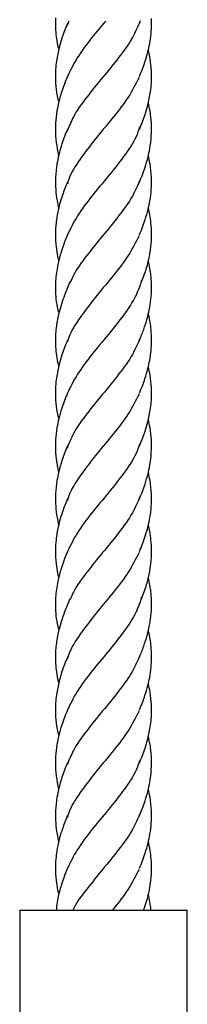
# Model space of a CAD drawing. Units: millimetres. Extents: x -3563 to 3751, y -8073 to 3825.
# Drawn here: x 1009 to 1009, y -8069 to -8069 of the extents above; entities that cross this region are included whole.
import ezdxf

# ---------------------------------------------------------------- set-up
doc = ezdxf.new("R2010")
doc.units = ezdxf.units.MM

msp = doc.modelspace()

# ---------------------------------------------------------------- linework, layer by layer
at = {"color": 7, "linetype": 'Continuous', "lineweight": 25}
for p, q in [((1009.445168251715, -8068.68543306886), (1009.444925531967, -8068.686127870174)), ((1009.456937331079, -8068.685828272433), (1009.45709418153, -8068.685383016458)), ((1009.436999275983, -8068.833290787173), (1009.436999275983, -8068.863290787173)), ((1009.436999275983, -8068.833290787173), (1009.456746840001, -8068.833290787173)), ((1009.456746840001, -8068.833290787173), (1009.45763331185, -8068.833290787173)), ((1009.45763331185, -8068.833290787173), (1009.464885747833, -8068.833290787173)), ((1009.464885747833, -8068.863290787173), (1009.464885747833, -8068.833290787173))]:
    msp.add_line(p, q, dxfattribs=at)
for points, knots in [([(1009.442979610844, -8068.684834510081), (1009.442964953258, -8068.685086760131), (1009.442925213104, -8068.685770669133), (1009.442961254921, -8068.686943434064), (1009.443113398995, -8068.688334176118), (1009.443283549696, -8068.689442089128), (1009.443453945226, -8068.690053592171), (1009.443490196869, -8068.690183689425)], [0, 0, 0, 0, 0.1421209967457185, 0.3853233277956986, 0.6572363663773585, 0.9270770481434403, 1, 1, 1, 1]), ([(1009.456943417744, -8068.694596386906), (1009.457257699339, -8068.693787430449), (1009.457783207896, -8068.692434778729), (1009.458323369249, -8068.690621725122), (1009.458664966399, -8068.689061438091), (1009.458881508861, -8068.687496681403), (1009.458971756209, -8068.686094802865), (1009.458918902181, -8068.685255671596), (1009.458900920723, -8068.684970190927)], [0, 0, 0, 0, 0.2535662693222882, 0.4239867882206274, 0.5632353280856404, 0.7391229725117819, 0.9112470822903137, 1, 1, 1, 1]), ([(1009.444937344465, -8068.685828272433), (1009.444620572851, -8068.68662395196), (1009.444096373837, -8068.687940655875), (1009.443606594478, -8068.689643685704), (1009.443311961881, -8068.690915806836), (1009.443097509644, -8068.692120927815), (1009.442930913959, -8068.693728755521), (1009.44293766908, -8068.695656029669), (1009.443129756061, -8068.697482679256), (1009.443405668122, -8068.698554374249), (1009.44349876729, -8068.698915989152)], [0, 0, 0, 0, 0.1842123028041638, 0.3048376286097769, 0.3876732329101858, 0.4758800696191368, 0.5813678392313443, 0.7554070532718662, 0.9174686314815191, 1, 1, 1, 1]), ([(1009.457065443671, -8068.68535202945), (1009.456669137255, -8068.68628663249), (1009.455806628959, -8068.688320671917), (1009.453515599249, -8068.691465205904), (1009.450802336534, -8068.694767933438), (1009.448109193517, -8068.698052431188), (1009.445953965574, -8068.701037927671), (1009.445203258097, -8068.702937790109), (1009.44488571172, -8068.703741424619)], [0, 0, 0, 0, 0.1527259327707226, 0.3323877150784462, 0.512049497386169, 0.6905838215657849, 0.8691181457454072, 1, 1, 1, 1]), ([(1009.451253028529, -8068.68543306886), (1009.450499185809, -8068.686340648441), (1009.448832167667, -8068.688347634226), (1009.446480074283, -8068.691436420701), (1009.44543424718, -8068.693611968705), (1009.444918371424, -8068.694685102559)], [0, 0, 0, 0, 0.2949376254891646, 0.6522134643676651, 1, 1, 1, 1]), ([(1009.456940516066, -8068.703386360246), (1009.457257310039, -8068.702570993268), (1009.45777197539, -8068.701246343283), (1009.458282960662, -8068.699543063232), (1009.458576609646, -8068.69826322068), (1009.458784139823, -8068.697048997074), (1009.458947049545, -8068.69551982496), (1009.458956784866, -8068.693709865011), (1009.458769685066, -8068.691856402193), (1009.45850947499, -8068.690684826413), (1009.458400778499, -8068.690195428857)], [0, 0, 0, 0, 0.1866664544756921, 0.3032594187460591, 0.386557426081074, 0.4779165268489391, 0.5787966910554817, 0.7346833389760774, 0.8891703567401613, 1, 1, 1, 1]), ([(1009.444943418154, -8068.694596386906), (1009.444612080264, -8068.69542979036), (1009.444053908141, -8068.696833742611), (1009.443514722832, -8068.698767187204), (1009.443141697964, -8068.700516703057), (1009.442849712366, -8068.703121563084), (1009.442994669677, -8068.705601947315), (1009.443399583041, -8068.707394431504), (1009.443483009511, -8068.707763746625)], [0, 0, 0, 0, 0.1918124365277686, 0.3231274122311646, 0.4375287614042002, 0.5920194431040223, 0.9159415803479769, 1, 1, 1, 1]), ([(1009.456869505908, -8068.694772958311), (1009.456311785915, -8068.695866255057), (1009.455196345928, -8068.698052848549), (1009.452631174802, -8068.70133658946), (1009.449865623126, -8068.704639506842), (1009.447306128957, -8068.707942534101), (1009.445534776433, -8068.710548883795), (1009.445058042584, -8068.712057616067), (1009.444926749016, -8068.712473124308)], [0, 0, 0, 0, 0.1854356545684335, 0.3708713091368658, 0.5574780042709991, 0.7440846994051287, 0.9295203539735652, 1, 1, 1, 1]), ([(1009.456937331079, -8068.712177010454), (1009.457255135107, -8068.711359727655), (1009.457794652339, -8068.709972274653), (1009.458340318326, -8068.708125714697), (1009.458864548511, -8068.705680474917), (1009.459033721357, -8068.703120963334), (1009.458755890433, -8068.700566292169), (1009.45850221591, -8068.699436953767), (1009.458400558341, -8068.698984382513)], [0, 0, 0, 0, 0.1871546866183312, 0.3177215182538883, 0.4193976737517521, 0.7426948764104992, 0.8968875032416311, 1, 1, 1, 1]), ([(1009.456947855804, -8068.703059343656), (1009.456769314774, -8068.703586016353), (1009.456217032891, -8068.705215175713), (1009.454344872322, -8068.707942518776), (1009.451733566955, -8068.711226695978), (1009.448970311489, -8068.714510955673), (1009.446480853505, -8068.717785108295), (1009.445434504579, -8068.719960690068), (1009.444918371424, -8068.721033840578)], [0, 0, 0, 0, 0.08783753750156924, 0.2717083059469502, 0.4544252029916199, 0.6371421000362877, 0.8210128684816623, 0.9999999999999999, 0.9999999999999999, 0.9999999999999999, 0.9999999999999999]), ([(1009.444940518056, -8068.703386360246), (1009.444619988156, -8068.704191850398), (1009.444052929863, -8068.705616865258), (1009.443513511236, -8068.707549833725), (1009.443125583678, -8068.709388833118), (1009.442919350126, -8068.711306038836), (1009.442948694585, -8068.713353162286), (1009.443157009695, -8068.715088420364), (1009.443389113687, -8068.716128800525), (1009.443483984551, -8068.716554048554)], [0, 0, 0, 0, 0.1852871926699498, 0.3277966863223378, 0.4374626407058763, 0.604556253460055, 0.7633165868950729, 0.9032573298888729, 1, 1, 1, 1]), ([(1009.456943417744, -8068.720945124925), (1009.457270987884, -8068.720100776568), (1009.457813142751, -8068.718703312283), (1009.458367474236, -8068.716806501894), (1009.45871196855, -8068.715149045126), (1009.458939762977, -8068.713353138525), (1009.458962620825, -8068.711305866836), (1009.458769293203, -8068.709413314925), (1009.458503955734, -8068.708221598548), (1009.458402014305, -8068.707763746625)], [0, 0, 0, 0, 0.1933411751415778, 0.3199951593279801, 0.4304198264174083, 0.570246948569323, 0.7288783811399014, 0.895836327064323, 1, 1, 1, 1]), ([(1009.444937344465, -8068.712177010454), (1009.444647919073, -8068.712900565635), (1009.444156234317, -8068.714129763433), (1009.44368272668, -8068.7157130817), (1009.443394098157, -8068.716891240007), (1009.443187660743, -8068.71792176796), (1009.443005035406, -8068.719224485225), (1009.442902034241, -8068.72092453146), (1009.443017005758, -8068.722784314034), (1009.44322380896, -8068.724266090407), (1009.443427997495, -8068.725051082064), (1009.443492085155, -8068.725297463568)], [0, 0, 0, 0, 0.1673506555155138, 0.2843004410130891, 0.3602030342524636, 0.4366744385685671, 0.5203891568889654, 0.6581758540157806, 0.8250562401931506, 0.9450912551943272, 1, 1, 1, 1]), ([(1009.457037791935, -8068.711759498526), (1009.456649252775, -8068.712674539637), (1009.45579387536, -8068.714689022561), (1009.453516200154, -8068.717813961959), (1009.450798333887, -8068.721116624743), (1009.448124494814, -8068.724401336926), (1009.446186854651, -8068.727004934898), (1009.445564455932, -8068.728521926088), (1009.445391749127, -8068.728942869599)], [0, 0, 0, 0, 0.1600112001213703, 0.3522681398762003, 0.5445250796310322, 0.7355755210052529, 0.9266259623794803, 1, 1, 1, 1]), ([(1009.457284859945, -8068.728804052113), (1009.457578210465, -8068.728017908984), (1009.458104770278, -8068.726606793776), (1009.458584740599, -8068.724639609154), (1009.458876996001, -8068.722782851863), (1009.458981156221, -8068.720924978476), (1009.458874103246, -8068.719139118856), (1009.458669334005, -8068.717725002194), (1009.458484146726, -8068.71691251869), (1009.458401710161, -8068.716550839696)], [0, 0, 0, 0, 0.190170914912375, 0.3413539593470357, 0.4708325940596597, 0.6508421068035346, 0.799469017254361, 0.9107331485096601, 1, 1, 1, 1]), ([(1009.444943418154, -8068.720945124925), (1009.444732830886, -8068.721465738407), (1009.444351118293, -8068.722409407623), (1009.4439208256, -8068.723691488036), (1009.443626161338, -8068.72472618879), (1009.443372118487, -8068.725770714746), (1009.443057886155, -8068.727360373344), (1009.442873528152, -8068.729817707865), (1009.443010406134, -8068.73218066188), (1009.443409101263, -8068.733656868611), (1009.443505353187, -8068.734013250536)], [0, 0, 0, 0, 0.120949714652159, 0.2192346654629089, 0.2951865423819367, 0.3579549511613235, 0.4606334875534556, 0.6622080478683215, 0.9184511601769261, 1, 1, 1, 1]), ([(1009.456869505908, -8068.721121696331), (1009.456311786306, -8068.722214993078), (1009.4551963471, -8068.724401586572), (1009.452631170103, -8068.727685327467), (1009.449865640875, -8068.730988244908), (1009.447306062886, -8068.734291271946), (1009.445534168725, -8068.736898782575), (1009.445057165564, -8068.738408676503), (1009.444925531967, -8068.738825346213)], [0, 0, 0, 0, 0.1853991310414352, 0.3707982620828761, 0.5573682030410979, 0.7439381439993203, 0.9293372750407516, 1, 1, 1, 1]), ([(1009.456937331079, -8068.738525748474), (1009.457174699597, -8068.737921849831), (1009.457643329934, -8068.736729588839), (1009.458197633528, -8068.735011730696), (1009.458599631662, -8068.733330142652), (1009.458865987948, -8068.731643347745), (1009.458967027132, -8068.729976453744), (1009.45891598892, -8068.728544830151), (1009.458805207677, -8068.727455969018), (1009.45864787191, -8068.726414780836), (1009.45849001338, -8068.725718403677), (1009.458393802475, -8068.725293978868)], [0, 0, 0, 0, 0.138490077861679, 0.2734172690703326, 0.3826786076595394, 0.5163656431991233, 0.6586122188585294, 0.7706300924348035, 0.8440652250891705, 0.9049615769191369, 1, 1, 1, 1]), ([(1009.44535659856, -8068.728804052113), (1009.445194010913, -8068.729173007853), (1009.444872635104, -8068.72990229727), (1009.444587052759, -8068.73062913894), (1009.444445949743, -8068.730988263213)], [0, 0, 0, 0, 0.505911276179833, 1, 1, 1, 1]), ([(1009.457274480216, -8068.728540485305), (1009.457006970231, -8068.729356301897), (1009.456377960907, -8068.731274571394), (1009.454356160223, -8068.734291225666), (1009.451730551897, -8068.737575442312), (1009.448971121901, -8068.740859691458), (1009.446480656652, -8068.744133846858), (1009.445434439553, -8068.746309428267), (1009.444918371424, -8068.747382578598)], [0, 0, 0, 0, 0.1298045176886822, 0.3052157175664138, 0.4795261336240021, 0.6538365496815886, 0.8292477495593183, 1, 1, 1, 1]), ([(1009.444445949743, -8068.730988263213), (1009.444103965239, -8068.731988980518), (1009.443552106873, -8068.733603832098), (1009.443152617963, -8068.735633812034), (1009.442987526164, -8068.737055035776), (1009.442929115446, -8068.738304909863), (1009.442958490099, -8068.739640611726), (1009.443114195092, -8068.741031738072), (1009.443283506366, -8068.742139560491), (1009.443453937625, -8068.742751067392), (1009.443490196869, -8068.742881165464)], [0, 0, 0, 0, 0.2543119260165424, 0.4103816471751088, 0.5112168965477505, 0.6160176435382989, 0.7248737920386146, 0.8465807098104354, 0.9673600510237347, 1, 1, 1, 1]), ([(1009.456943417744, -8068.747293862945), (1009.457257653308, -8068.746484905834), (1009.457783084897, -8068.745132253023), (1009.458323656902, -8068.743319205244), (1009.458664001171, -8068.741758900431), (1009.458886181454, -8068.740194223761), (1009.458973938397, -8068.738488297839), (1009.458857839945, -8068.736519456034), (1009.458680265495, -8068.735045790308), (1009.458411128717, -8068.73417517541), (1009.458393431248, -8068.734117926897)], [0, 0, 0, 0, 0.1851886666898018, 0.3096529684903498, 0.4113512405240307, 0.5398083828937315, 0.6655168790602378, 0.7994484779876602, 0.9868124511948713, 0.9999999999999999, 0.9999999999999999, 0.9999999999999999, 0.9999999999999999]), ([(1009.444937344465, -8068.738525748474), (1009.444620572851, -8068.739321428), (1009.444096373837, -8068.740638131914), (1009.443606594478, -8068.742341161744), (1009.443311961881, -8068.743613282875), (1009.443097509644, -8068.744818403855), (1009.442930913959, -8068.746426231561), (1009.44293766908, -8068.748353505709), (1009.443129756061, -8068.750180155295), (1009.443405668122, -8068.751251850289), (1009.44349876729, -8068.751613465191)], [0, 0, 0, 0, 0.184212302804162, 0.3048376286097784, 0.3876732329101873, 0.475880069619141, 0.5813678392313484, 0.7554070532718652, 0.9174686314815192, 1, 1, 1, 1]), ([(1009.457034857851, -8068.738114468409), (1009.456647221055, -8068.739027434674), (1009.45579277104, -8068.741039844351), (1009.453515031645, -8068.744162688466), (1009.450802487621, -8068.747465407741), (1009.448109152918, -8068.750749907694), (1009.445953972633, -8068.753735403629), (1009.445203260195, -8068.755635266125), (1009.44488571172, -8068.756438900658)], [0, 0, 0, 0, 0.1497187640835132, 0.3300182069864802, 0.5103176498894492, 0.6894856330585613, 0.8686536162276794, 1, 1, 1, 1]), ([(1009.456940516066, -8068.756083836286), (1009.457257310039, -8068.755268469307), (1009.45777197539, -8068.753943819323), (1009.458282960662, -8068.752240539272), (1009.458576609646, -8068.75096069672), (1009.458784139823, -8068.749746473114), (1009.458947049545, -8068.748217300999), (1009.458956784866, -8068.746407341051), (1009.458769685066, -8068.744553878232), (1009.45850947499, -8068.743382302454), (1009.458400778499, -8068.742892904897)], [0, 0, 0, 0, 0.1866664544756919, 0.3032594187460561, 0.3865574260810683, 0.4779165268489346, 0.5787966910554811, 0.7346833389760753, 0.8891703567401605, 0.9999999999999999, 0.9999999999999999, 0.9999999999999999, 0.9999999999999999]), ([(1009.444943418154, -8068.747293862945), (1009.444612080264, -8068.748127266401), (1009.444053908141, -8068.74953121865), (1009.443514722832, -8068.751464663243), (1009.443141697964, -8068.753214179096), (1009.442849712366, -8068.755819039124), (1009.442994669677, -8068.758299423354), (1009.443399583041, -8068.760091907544), (1009.443483009511, -8068.760461222664)], [0, 0, 0, 0, 0.1918124365277688, 0.3231274122311648, 0.4375287614042034, 0.5920194431040235, 0.9159415803479759, 1, 1, 1, 1]), ([(1009.456869505908, -8068.74747043435), (1009.456311785915, -8068.748563731097), (1009.455196345928, -8068.750750324589), (1009.452631174802, -8068.7540340655), (1009.449865623126, -8068.757336982881), (1009.447306128957, -8068.76064001014), (1009.445534776433, -8068.763246359835), (1009.445058042584, -8068.764755092106), (1009.444926749016, -8068.765170600348)], [0, 0, 0, 0, 0.185435654568434, 0.3708713091368668, 0.5574780042709985, 0.744084699405128, 0.9295203539735651, 1, 1, 1, 1]), ([(1009.456937331079, -8068.764874486494), (1009.457255135107, -8068.764057203694), (1009.457794652339, -8068.762669750692), (1009.458340318326, -8068.760823190736), (1009.458864548511, -8068.758377950957), (1009.459033721357, -8068.755818439374), (1009.458755890433, -8068.753263768209), (1009.45850221591, -8068.752134429807), (1009.458400558341, -8068.751681858553)], [0, 0, 0, 0, 0.1871546866183319, 0.3177215182538909, 0.4193976737517522, 0.7426948764105007, 0.8968875032416338, 1, 1, 1, 1]), ([(1009.444940518056, -8068.756083836286), (1009.444619988156, -8068.756889326439), (1009.444052929863, -8068.758314341298), (1009.443513511236, -8068.760247309765), (1009.443125583678, -8068.762086309158), (1009.442919350126, -8068.764003514875), (1009.442948694585, -8068.766050638325), (1009.443157009695, -8068.767785896403), (1009.443389113687, -8068.768826276565), (1009.443483984551, -8068.769251524594)], [0, 0, 0, 0, 0.1852871926699605, 0.3277966863223499, 0.4374626407058868, 0.6045562534600698, 0.7633165868950919, 0.9032573298888921, 0.9999999999999999, 0.9999999999999999, 0.9999999999999999, 0.9999999999999999]), ([(1009.456947855804, -8068.755756819695), (1009.456769314774, -8068.756283492393), (1009.456217032891, -8068.757912651752), (1009.454344872322, -8068.760639994815), (1009.451733566955, -8068.763924172017), (1009.448970311489, -8068.767208431713), (1009.446480853505, -8068.770482584335), (1009.445434504579, -8068.772658166107), (1009.444918371424, -8068.773731316618)], [0, 0, 0, 0, 0.08783753750158145, 0.2717083059469541, 0.4544252029916245, 0.6371421000362933, 0.8210128684816693, 1, 1, 1, 1]), ([(1009.456943417744, -8068.773642600965), (1009.457270987884, -8068.772798252608), (1009.457813142751, -8068.771400788322), (1009.458367474236, -8068.769503977934), (1009.45871196855, -8068.767846521166), (1009.458939762977, -8068.766050614565), (1009.458962620825, -8068.764003342876), (1009.458769293203, -8068.762110790964), (1009.458503955734, -8068.760919074588), (1009.458402014305, -8068.760461222664)], [0, 0, 0, 0, 0.1933411751415828, 0.3199951593279852, 0.4304198264174018, 0.5702469485693326, 0.7288783811399013, 0.8958363270643327, 1, 1, 1, 1]), ([(1009.444937344465, -8068.764874486494), (1009.444647919073, -8068.765598041675), (1009.444156234317, -8068.766827239472), (1009.44368272668, -8068.768410557741), (1009.443394098157, -8068.769588716046), (1009.443187660743, -8068.770619244), (1009.443005035406, -8068.771921961265), (1009.442902034241, -8068.773622007499), (1009.443017005758, -8068.775481790074), (1009.44322380896, -8068.776963566446), (1009.443427997495, -8068.777748558104), (1009.443492085155, -8068.777994939608)], [0, 0, 0, 0, 0.1673506555155008, 0.2843004410130883, 0.3602030342524605, 0.4366744385685625, 0.5203891568889608, 0.6581758540157748, 0.8250562401931437, 0.9450912551943196, 1, 1, 1, 1]), ([(1009.457037791935, -8068.764456974565), (1009.456649252775, -8068.765372015677), (1009.45579387536, -8068.767386498601), (1009.453516200154, -8068.770511437999), (1009.450798333887, -8068.773814100783), (1009.448124494814, -8068.777098812966), (1009.446186854651, -8068.779702410938), (1009.445564455932, -8068.781219402128), (1009.445391749127, -8068.781640345639)], [0, 0, 0, 0, 0.1600112001213715, 0.3522681398762059, 0.5445250796310416, 0.7355755210052688, 0.9266259623795001, 1, 1, 1, 1]), ([(1009.457284859945, -8068.781501528153), (1009.457578210465, -8068.780715385024), (1009.458104770278, -8068.779304269816), (1009.458584740599, -8068.777337085194), (1009.458876996001, -8068.775480327903), (1009.458981156221, -8068.773622454515), (1009.458874103246, -8068.771836594896), (1009.458669334005, -8068.770422478234), (1009.458484146726, -8068.76960999473), (1009.458401710161, -8068.769248315735)], [0, 0, 0, 0, 0.1901709149123819, 0.3413539593470334, 0.4708325940596623, 0.6508421068035204, 0.7994690172543628, 0.9107331485096624, 1, 1, 1, 1]), ([(1009.444943418154, -8068.773642600965), (1009.444732830886, -8068.774163214446), (1009.444351118293, -8068.775106883662), (1009.4439208256, -8068.776388964076), (1009.443626161338, -8068.777423664829), (1009.443372118487, -8068.778468190785), (1009.443057886155, -8068.780057849383), (1009.442873528152, -8068.782515183904), (1009.443010406134, -8068.78487813792), (1009.443409101263, -8068.78635434465), (1009.443505353187, -8068.786710726576)], [0, 0, 0, 0, 0.1209497146521564, 0.219234665462898, 0.2951865423819345, 0.3579549511613209, 0.4606334875534534, 0.6622080478683231, 0.9184511601769215, 1, 1, 1, 1]), ([(1009.456869505908, -8068.77381917237), (1009.456311786306, -8068.774912469117), (1009.4551963471, -8068.777099062611), (1009.452631170103, -8068.780382803507), (1009.449865640875, -8068.783685720948), (1009.447306062886, -8068.786988747986), (1009.445534168725, -8068.789596258614), (1009.445057165564, -8068.791106152543), (1009.444925531967, -8068.791522822253)], [0, 0, 0, 0, 0.1853991310414371, 0.3707982620828766, 0.5573682030410986, 0.7439381439993216, 0.929337275040753, 1, 1, 1, 1]), ([(1009.456937331079, -8068.791223224513), (1009.457174699597, -8068.79061932587), (1009.457643329934, -8068.789427064879), (1009.458197633528, -8068.787709206736), (1009.458599631662, -8068.786027618692), (1009.458865987948, -8068.784340823785), (1009.458967027132, -8068.782673929783), (1009.45891598892, -8068.781242306191), (1009.458805207677, -8068.780153445057), (1009.45864787191, -8068.779112256876), (1009.45849001338, -8068.778415879717), (1009.458393802475, -8068.777991454907)], [0, 0, 0, 0, 0.1384900778616794, 0.2734172690703303, 0.3826786076595435, 0.5163656431991243, 0.6586122188585288, 0.7706300924348078, 0.8440652250891755, 0.9049615769191365, 1, 1, 1, 1]), ([(1009.44535659856, -8068.781501528153), (1009.445194010913, -8068.781870483893), (1009.444872635104, -8068.78259977331), (1009.444587052759, -8068.783326614979), (1009.444445949743, -8068.783685739252)], [0, 0, 0, 0, 0.5059112761798179, 0.9999999999999999, 0.9999999999999999, 0.9999999999999999, 0.9999999999999999]), ([(1009.457274480216, -8068.781237961344), (1009.457006970231, -8068.782053777938), (1009.456377960907, -8068.783972047434), (1009.454356160223, -8068.786988701707), (1009.451730551897, -8068.790272918352), (1009.448971121901, -8068.793557167498), (1009.446480656652, -8068.796831322898), (1009.445434439553, -8068.799006904306), (1009.444918371424, -8068.800080054639)], [0, 0, 0, 0, 0.1298045176886819, 0.3052157175664131, 0.479526133624001, 0.6538365496815893, 0.8292477495593187, 1, 1, 1, 1]), ([(1009.444445949743, -8068.783685739252), (1009.444103965239, -8068.784686456557), (1009.443552106873, -8068.786301308138), (1009.443152617963, -8068.788331288074), (1009.442987526164, -8068.789752511816), (1009.442929115446, -8068.791002385902), (1009.442958490099, -8068.792338087766), (1009.443114195092, -8068.793729214111), (1009.443283506366, -8068.79483703653), (1009.443453937625, -8068.795448543431), (1009.443490196869, -8068.795578641504)], [0, 0, 0, 0, 0.2543119260165497, 0.4103816471751098, 0.5112168965477405, 0.6160176435383016, 0.7248737920386208, 0.8465807098104396, 0.9673600510237399, 1, 1, 1, 1]), ([(1009.456943417744, -8068.799991338985), (1009.457257653308, -8068.799182381874), (1009.457783084897, -8068.797829729063), (1009.458323656902, -8068.796016681284), (1009.458664001171, -8068.79445637647), (1009.458886181454, -8068.792891699801), (1009.458973938397, -8068.791185773879), (1009.458857839945, -8068.789216932074), (1009.458680265495, -8068.787743266347), (1009.458411128717, -8068.78687265145), (1009.458393431248, -8068.786815402937)], [0, 0, 0, 0, 0.1851886666898055, 0.3096529684903567, 0.4113512405240369, 0.5398083828937419, 0.665516879060247, 0.7994484779876762, 0.9868124511948839, 1, 1, 1, 1]), ([(1009.444937344465, -8068.791223224513), (1009.444620572851, -8068.79201890404), (1009.444096373837, -8068.793335607954), (1009.443606594478, -8068.795038637783), (1009.443311961881, -8068.796310758915), (1009.443097509644, -8068.797515879894), (1009.442930913959, -8068.7991237076), (1009.44293766908, -8068.801050981749), (1009.443129756061, -8068.802877631335), (1009.443405668122, -8068.80394932633), (1009.44349876729, -8068.804310941231)], [0, 0, 0, 0, 0.184212302804163, 0.3048376286097774, 0.387673232910189, 0.4758800696191367, 0.5813678392313337, 0.7554070532718655, 0.9174686314815164, 1, 1, 1, 1]), ([(1009.457034857851, -8068.790811944448), (1009.456647221055, -8068.791724910713), (1009.45579277104, -8068.79373732039), (1009.453515031645, -8068.796860164505), (1009.450802487621, -8068.800162883782), (1009.448109152918, -8068.803447383734), (1009.445953972633, -8068.806432879669), (1009.445203260195, -8068.808332742165), (1009.44488571172, -8068.809136376698)], [0, 0, 0, 0, 0.1497187640835034, 0.3300182069864727, 0.510317649889444, 0.6894856330585583, 0.8686536162276792, 0.9999999999999999, 0.9999999999999999, 0.9999999999999999, 0.9999999999999999]), ([(1009.456940516066, -8068.808781312326), (1009.457257310039, -8068.807965945347), (1009.45777197539, -8068.806641295362), (1009.458282960662, -8068.804938015312), (1009.458576609646, -8068.803658172759), (1009.458784139823, -8068.802443949154), (1009.458947049545, -8068.800914777039), (1009.458956784866, -8068.799104817091), (1009.458769685066, -8068.797251354272), (1009.45850947499, -8068.796079778494), (1009.458400778499, -8068.795590380937)], [0, 0, 0, 0, 0.1866664544756919, 0.3032594187460577, 0.386557426081068, 0.4779165268489343, 0.5787966910554807, 0.7346833389760725, 0.8891703567401577, 1, 1, 1, 1]), ([(1009.444943418154, -8068.799991338985), (1009.444612080264, -8068.80082474244), (1009.444053908141, -8068.802228694691), (1009.443514722832, -8068.804162139283), (1009.443141697964, -8068.805911655136), (1009.442849712366, -8068.808516515163), (1009.442994669677, -8068.810996899394), (1009.443399583041, -8068.812789383584), (1009.443483009511, -8068.813158698704)], [0, 0, 0, 0, 0.1918124365277726, 0.323127412231169, 0.4375287614042029, 0.5920194431040255, 0.9159415803479817, 1, 1, 1, 1]), ([(1009.456869505908, -8068.80016791039), (1009.456311785915, -8068.801261207136), (1009.455196345928, -8068.803447800628), (1009.452631174802, -8068.806731541539), (1009.449865623126, -8068.810034458921), (1009.447306128957, -8068.813337486181), (1009.445534776433, -8068.815943835875), (1009.445058042584, -8068.817452568146), (1009.444926749016, -8068.817868076388)], [0, 0, 0, 0, 0.1854356545684329, 0.3708713091368677, 0.5574780042709986, 0.7440846994051299, 0.9295203539735644, 1, 1, 1, 1]), ([(1009.456937331079, -8068.817571962533), (1009.457255135107, -8068.816754679734), (1009.457794652339, -8068.815367226732), (1009.458340318326, -8068.813520666776), (1009.458864548511, -8068.811075426997), (1009.459033721357, -8068.808515915413), (1009.458755890433, -8068.805961244248), (1009.45850221591, -8068.804831905846), (1009.458400558341, -8068.804379334592)], [0, 0, 0, 0, 0.1871546866183248, 0.3177215182538926, 0.4193976737517597, 0.7426948764105024, 0.896887503241622, 0.9999999999999999, 0.9999999999999999, 0.9999999999999999, 0.9999999999999999]), ([(1009.444940518056, -8068.808781312326), (1009.444619988156, -8068.809586802478), (1009.444052929863, -8068.811011817338), (1009.443513511236, -8068.812944785805), (1009.443125583678, -8068.814783785198), (1009.442919350126, -8068.816700990916), (1009.442948694585, -8068.818748114365), (1009.443157009695, -8068.820483372443), (1009.443389113687, -8068.821523752605), (1009.443483984551, -8068.821949000633)], [0, 0, 0, 0, 0.1852871926699604, 0.3277966863223515, 0.4374626407058892, 0.6045562534600718, 0.7633165868950889, 0.9032573298888923, 1, 1, 1, 1]), ([(1009.456947855804, -8068.808454295736), (1009.456769314774, -8068.808980968432), (1009.456217032891, -8068.810610127792), (1009.454344872322, -8068.813337470855), (1009.451733566955, -8068.816621648057), (1009.448970311489, -8068.819905907753), (1009.446480853505, -8068.823180060375), (1009.445434504579, -8068.825355642147), (1009.444918371424, -8068.826428792659)], [0, 0, 0, 0, 0.08783753750157888, 0.2717083059469558, 0.4544252029916243, 0.637142100036293, 0.8210128684816691, 0.9999999999999999, 0.9999999999999999, 0.9999999999999999, 0.9999999999999999]), ([(1009.456943417744, -8068.826340077005), (1009.457270987884, -8068.825495728647), (1009.457813142751, -8068.824098264362), (1009.458367474236, -8068.822201453973), (1009.45871196855, -8068.820543997205), (1009.458939762977, -8068.818748090604), (1009.458962620825, -8068.816700818917), (1009.458769293203, -8068.814808267005), (1009.458503955734, -8068.813616550628), (1009.458402014305, -8068.813158698704)], [0, 0, 0, 0, 0.1933411751415802, 0.3199951593279816, 0.4304198264173949, 0.5702469485693303, 0.7288783811398999, 0.8958363270643293, 1, 1, 1, 1]), ([(1009.444937344465, -8068.817571962533), (1009.444647919073, -8068.818295517714), (1009.444156234317, -8068.819524715512), (1009.44368272668, -8068.821108033781), (1009.443394098157, -8068.822286192086), (1009.443187660743, -8068.82331672004), (1009.443005035406, -8068.824619437304), (1009.442902034241, -8068.826319483539), (1009.443017005758, -8068.828179266114), (1009.44322380896, -8068.829661042487), (1009.443427997495, -8068.830446034144), (1009.443492085155, -8068.830692415648)], [0, 0, 0, 0, 0.1673506555155032, 0.28430044101309, 0.3602030342524667, 0.4366744385685655, 0.5203891568889634, 0.6581758540157792, 0.8250562401931445, 0.9450912551943168, 1, 1, 1, 1]), ([(1009.457037791935, -8068.817154450605), (1009.456649142866, -8068.818069490518), (1009.455793523481, -8068.820083970802), (1009.453517944538, -8068.823208933065), (1009.450791849617, -8068.826511506097), (1009.448148523166, -8068.829796551093), (1009.446391472997, -8068.832051428258), (1009.445884726746, -8068.833218990342), (1009.445853565427, -8068.833290787173)], [0, 0, 0, 0, 0.1703798377764279, 0.3750949213579141, 0.5798100049394044, 0.7832404097096005, 0.9866708144798012, 1, 1, 1, 1]), ([(1009.45761039144, -8068.833266134528), (1009.457785599417, -8068.83279013378), (1009.45819094482, -8068.831688901297), (1009.45858234628, -8068.830034358847), (1009.458877866635, -8068.828177877535), (1009.458980939396, -8068.826319912228), (1009.458874141918, -8068.824534074204), (1009.458669327467, -8068.823119953721), (1009.458484144712, -8068.822307470599), (1009.458401710161, -8068.821945791775)], [0, 0, 0, 0, 0.1244405640836225, 0.2878944873160787, 0.4278823470506333, 0.6225024592938747, 0.7831927781186789, 0.9034877413319065, 1, 1, 1, 1]), ([(1009.444943418154, -8068.826340077005), (1009.444732786923, -8068.826860687775), (1009.444350994642, -8068.827804352078), (1009.443921178107, -8068.829086461854), (1009.443625235226, -8068.830121083759), (1009.443375678951, -8068.831165886388), (1009.443147408503, -8068.832198671625), (1009.443100993345, -8068.832969575516), (1009.443081653593, -8068.833290787173)], [0, 0, 0, 0, 0.2265077878867825, 0.4105702873703656, 0.5528086686369542, 0.6703577960795483, 0.8626483542550744, 0.9999999999999999, 0.9999999999999999, 0.9999999999999999, 0.9999999999999999]), ([(1009.456869505908, -8068.82651664841), (1009.456310611828, -8068.8276101153), (1009.455192823667, -8068.829797049079), (1009.45344251993, -8068.832051422485), (1009.452486984207, -8068.833218990007), (1009.452428225502, -8068.833290787173)], [0, 0, 0, 0, 0.4841390969836392, 0.9682781939672845, 1, 1, 1, 1]), ([(1009.458841270576, -8068.833290787173), (1009.458825653802, -8068.833124726408), (1009.458784734961, -8068.832689616469), (1009.458645837771, -8068.831809028213), (1009.458489243093, -8068.8311130889), (1009.458393802475, -8068.830688930947)], [0, 0, 0, 0, 0.1942222351230969, 0.5088982032948085, 1, 1, 1, 1])]:
    msp.add_open_spline(points, degree=3, knots=knots, dxfattribs=at)

doc.saveas('drawing.dxf')
